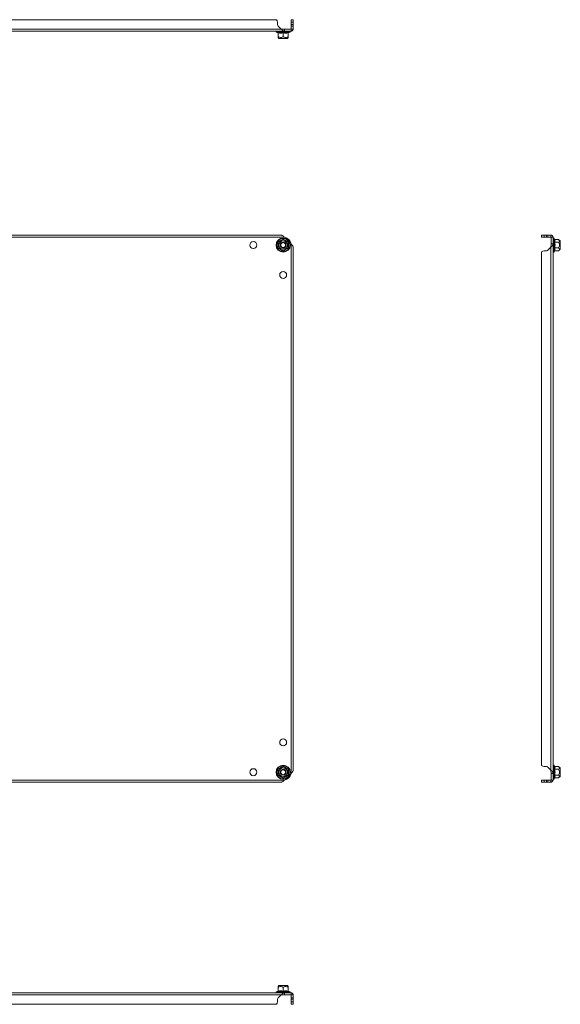
# Model space of a CAD drawing. Units: millimetres. Extents: x 9941 to 16307, y -50 to 3699.
# Drawn here: x 15764 to 16307, y 1543 to 2533 of the extents above; entities that cross this region are included whole.
import ezdxf

# ---------------------------------------------------------------- set-up
doc = ezdxf.new("R2010")
doc.units = ezdxf.units.MM

msp = doc.modelspace()

# ---------------------------------------------------------------- linework, layer by layer
at = {"color": 7, "linetype": 'Continuous', "lineweight": 15}
for p, q in [((16021.83, 2532.73), (15505.27, 2532.73)), ((16022.88, 2527.73), (16022.88, 2530.23)), ((16026.45, 2523.33), (16023.46, 2526.31)), ((16038.55, 2532.73), (16036.55, 2532.73)), ((16036.55, 2532.73), (16036.55, 2530.23)), ((16036.55, 2530.23), (16038.55, 2530.23)), ((16036.55, 2527.73), (16036.55, 2530.23)), ((16038.55, 2527.73), (16036.55, 2527.73)), ((16036.55, 2526.31), (16036.55, 2527.73)), ((16036.55, 2523.33), (16036.55, 2526.31)), ((16036.55, 2526.31), (16038.55, 2526.31)), ((16038.55, 2532.73), (16038.55, 2530.23)), ((16038.55, 2530.23), (16038.55, 2527.73)), ((16038.55, 2527.73), (16038.55, 2526.31)), ((16038.55, 2526.31), (16038.55, 2523.33)), ((16029.81, 2521.23), (15497.29, 2521.23)), ((16026.45, 2523.33), (15500.64, 2523.33)), ((16021.82, 2520.13), (16023.33, 2519.58)), ((16023.31, 2519.58), (16023.3, 2519.89)), ((16023.31, 2519.58), (16023.5, 2519.56)), ((16023.55, 2519.51), (16023.55, 2515.74)), ((16023.55, 2514.82), (16024.3, 2513.93)), ((16026.45, 2523.33), (16029.81, 2523.23)), ((16028.55, 2519.51), (16028.55, 2515.74)), ((16029.81, 2523.23), (16029.81, 2521.23)), ((16036.45, 2523.23), (16029.81, 2523.23)), ((16036.45, 2521.23), (16029.81, 2521.23)), ((16032.8, 2513.93), (16033.55, 2514.82)), ((16033.55, 2519.51), (16033.55, 2515.74)), ((16033.6, 2519.56), (16033.79, 2519.58)), ((16033.77, 2519.58), (16035.28, 2520.13)), ((16033.8, 2519.89), (16033.79, 2519.58)), ((16036.45, 2523.23), (16036.55, 2523.33)), ((16036.45, 2521.23), (16036.45, 2523.23)), ((16036.55, 2523.33), (16038.55, 2523.33)), ((16024.3, 2513.93), (16032.8, 2513.93)), ((16029.81, 2313.98), (15497.29, 2313.98)), ((16026.45, 2316.08), (15500.64, 2316.08)), ((16023.31, 2306.08), (16023.3, 2309.12)), ((16033.8, 2309.12), (16033.79, 2306.08)), ((16036.45, 1774.82), (16036.45, 2307.34)), ((16288.4, 2316.08), (16288.4, 2314.08)), ((16288.4, 2316.08), (16290.9, 2316.08)), ((16288.4, 2314.08), (16290.9, 2314.08)), ((16290.9, 2314.08), (16290.9, 2316.08)), ((16290.9, 2316.08), (16293.4, 2316.08)), ((16293.4, 2314.08), (16290.9, 2314.08)), ((16293.4, 2316.08), (16293.4, 2314.08)), ((16293.4, 2316.08), (16294.82, 2316.08)), ((16293.4, 2314.08), (16294.82, 2314.08)), ((16294.82, 2314.08), (16294.82, 2316.08)), ((16294.82, 2316.08), (16297.8, 2316.08)), ((16297.8, 2314.08), (16294.82, 2314.08)), ((16297.8, 2314.08), (16297.8, 2316.08)), ((16297.9, 2313.98), (16297.8, 2314.08)), ((16297.8, 2303.98), (16297.9, 2307.34)), ((16299.9, 2313.98), (16297.9, 2313.98)), ((16297.9, 2313.98), (16297.9, 2307.34)), ((16297.9, 2307.34), (16299.9, 2307.34)), ((16299.9, 2313.98), (16299.9, 2307.34)), ((16299.9, 2307.34), (16299.9, 1774.82)), ((16301.24, 2312.15), (16301, 2312.81)), ((16301.28, 2311.97), (16301.24, 2312.15)), ((16301.55, 2306.08), (16301.24, 2309.12)), ((16301.62, 2311.86), (16305.39, 2311.86)), ((16301.62, 2308.97), (16305.39, 2308.97)), ((16307.2, 2310.33), (16305.39, 2311.86)), ((16307.2, 2301.83), (16307.2, 2310.33)), ((16023.3, 2303.05), (16023.31, 2306.08)), ((16033.79, 2306.08), (16033.8, 2303.05)), ((16038.55, 1778.18), (16038.55, 2303.98)), ((16288.4, 2299.36), (16288.4, 1782.81)), ((16293.4, 2300.41), (16290.9, 2300.41)), ((16297.8, 2303.98), (16294.82, 2301)), ((16297.8, 2303.98), (16297.8, 1778.18)), ((16301, 2299.36), (16301.24, 2300.02)), ((16301.24, 2303.05), (16301.55, 2306.08)), ((16301.24, 2300.02), (16301.28, 2300.2)), ((16305.39, 2303.2), (16301.62, 2303.2)), ((16301.62, 2300.31), (16305.39, 2300.31)), ((16305.39, 2300.31), (16307.2, 2301.83)), ((16301.24, 1782.15), (16301, 1782.81)), ((16301.28, 1781.97), (16301.24, 1782.15)), ((16023.31, 1776.08), (16023.3, 1779.12)), ((16023.3, 1773.05), (16023.31, 1776.08)), ((16033.8, 1779.12), (16033.79, 1776.08)), ((16033.79, 1776.08), (16033.8, 1773.05)), ((16290.9, 1781.76), (16293.4, 1781.76)), ((16294.82, 1781.17), (16297.8, 1778.18)), ((16297.9, 1774.82), (16297.8, 1778.18)), ((16299.9, 1774.82), (16297.9, 1774.82)), ((16297.9, 1774.82), (16297.9, 1768.18)), ((16299.9, 1774.82), (16299.9, 1768.18)), ((16301.55, 1776.08), (16301.24, 1779.12)), ((16301.24, 1773.05), (16301.55, 1776.08)), ((16301.62, 1781.86), (16305.39, 1781.86)), ((16305.39, 1778.97), (16301.62, 1778.97)), ((16301.62, 1773.2), (16305.39, 1773.2)), ((16307.2, 1780.33), (16305.39, 1781.86)), ((16307.2, 1776.08), (16307.2, 1780.33)), ((16307.2, 1771.83), (16307.2, 1776.08)), ((15497.29, 1768.18), (16029.81, 1768.18)), ((15500.65, 1766.08), (16026.45, 1766.08)), ((16288.4, 1768.08), (16288.4, 1766.08)), ((16290.9, 1768.08), (16288.4, 1768.08)), ((16290.9, 1766.08), (16288.4, 1766.08)), ((16290.9, 1766.08), (16290.9, 1768.08)), ((16290.9, 1768.08), (16293.4, 1768.08)), ((16293.4, 1766.08), (16290.9, 1766.08)), ((16293.4, 1768.08), (16293.4, 1766.08)), ((16294.82, 1768.08), (16293.4, 1768.08)), ((16294.82, 1766.08), (16293.4, 1766.08)), ((16294.82, 1766.08), (16294.82, 1768.08)), ((16294.82, 1768.08), (16297.8, 1768.08)), ((16297.8, 1766.08), (16294.82, 1766.08)), ((16297.8, 1768.08), (16297.9, 1768.18)), ((16297.8, 1766.08), (16297.8, 1768.08)), ((16297.9, 1768.18), (16299.9, 1768.18)), ((16301, 1769.36), (16301.24, 1770.02)), ((16301.24, 1770.02), (16301.28, 1770.2)), ((16301.28, 1770.2), (16301.24, 1770.02)), ((16301.62, 1770.31), (16305.39, 1770.31)), ((16305.39, 1770.31), (16307.2, 1771.83)), ((16023.33, 1555.85), (16021.82, 1555.3)), ((16023.3, 1555.54), (16023.31, 1555.84)), ((16023.5, 1555.86), (16023.31, 1555.84)), ((16024.3, 1561.5), (16023.55, 1560.6)), ((16023.55, 1555.91), (16023.55, 1559.68)), ((16032.8, 1561.5), (16024.3, 1561.5)), ((16028.55, 1555.91), (16028.55, 1559.68)), ((16033.55, 1560.6), (16032.8, 1561.5)), ((16033.55, 1555.91), (16033.55, 1559.68)), ((16033.79, 1555.84), (16033.6, 1555.86)), ((16035.28, 1555.3), (16033.77, 1555.85)), ((16033.79, 1555.84), (16033.8, 1555.54)), ((15497.29, 1554.2), (16029.81, 1554.2)), ((15500.65, 1552.1), (16026.45, 1552.1)), ((16022.88, 1545.2), (16022.88, 1547.7)), ((16023.46, 1549.11), (16026.45, 1552.1)), ((16029.81, 1552.2), (16026.45, 1552.1)), ((16029.81, 1554.2), (16029.81, 1552.2)), ((16029.81, 1554.2), (16036.45, 1554.2)), ((16029.81, 1552.2), (16036.45, 1552.2)), ((16036.45, 1552.2), (16036.45, 1554.2)), ((16036.55, 1552.1), (16036.45, 1552.2)), ((16038.55, 1552.1), (16036.55, 1552.1)), ((16036.55, 1549.11), (16036.55, 1552.1)), ((16038.55, 1549.11), (16036.55, 1549.11)), ((16036.55, 1549.11), (16036.55, 1547.7)), ((16036.55, 1547.7), (16038.55, 1547.7)), ((16036.55, 1545.2), (16036.55, 1547.7)), ((16038.55, 1545.2), (16036.55, 1545.2)), ((16036.55, 1545.2), (16036.55, 1542.7)), ((16038.55, 1552.1), (16038.55, 1549.11)), ((16038.55, 1549.11), (16038.55, 1547.7)), ((16038.55, 1547.7), (16038.55, 1545.2)), ((16038.55, 1545.2), (16038.55, 1542.7)), ((15505.27, 1542.7), (16021.83, 1542.7)), ((16036.55, 1542.7), (16038.55, 1542.7))]:
    msp.add_line(p, q, dxfattribs=at)
at = {"color": 8, "linetype": 'Continuous', "lineweight": 15}
for p, q in [((16021.82, 2520.13), (16035.28, 2520.13)), ((16301, 2306.08), (16301, 2312.81)), ((16301, 2299.36), (16301, 2306.08)), ((16301, 1769.36), (16301, 1782.81)), ((16035.28, 1555.3), (16021.82, 1555.3))]:
    msp.add_line(p, q, dxfattribs=at)
at = {"color": 7, "linetype": 'Continuous', "lineweight": 15}
for centre, radius in [((15998.55, 2306.08), 3.5), ((16028.55, 2306.08), 7.1), ((16028.55, 2306.08), 6.73), ((16028.55, 2306.08), 4.25), ((16028.55, 2306.08), 3), ((16028.55, 2306.08), 2.98), ((16028.55, 2306.08), 2.5), ((16028.55, 2276.08), 3.5), ((16028.55, 1806.08), 3.5), ((16028.55, 1776.08), 7.1), ((16028.55, 1776.08), 6.73), ((15998.55, 1776.08), 3.5), ((16028.55, 1776.08), 4.25), ((16028.55, 1776.08), 3), ((16028.55, 1776.08), 2.98), ((16028.55, 1776.08), 2.5)]:
    msp.add_circle(centre, radius, dxfattribs=at)
for centre, radius, start, end in [((16019.38, 2530.23), 3.5, 0, 45.58469), ((16024.88, 2527.73), 2, 180, 225), ((16022.02, 2520.66), 0.567, 90, 250), ((16035.08, 2520.66), 0.567, 290, 90), ((16028.55, 2306.08), 8, 9.06872, 80.93128), ((16300.47, 2312.62), 0.567, 20, 180), ((16290.9, 2296.91), 3.5, 90, 135.58469), ((16293.4, 2302.41), 2, 270, 315), ((16300.47, 2299.55), 0.567, 180, 340), ((16290.9, 1785.26), 3.5, 224.41531, 270), ((16300.47, 1782.62), 0.567, 20, 180), ((16028.55, 1776.08), 8, 279.06872, 350.93128), ((16293.4, 1779.76), 2, 45, 90), ((16300.47, 1769.55), 0.567, 180, 340), ((16022.02, 1554.76), 0.567, 110, 270), ((16035.08, 1554.76), 0.567, 270, 70), ((16019.38, 1545.2), 3.5, 314.41531, 0), ((16024.88, 1547.7), 2, 135, 180)]:
    msp.add_arc(centre, radius, start, end, dxfattribs=at)
for points, knots in [([(16023.3, 2519.89), (16024.18, 2519.74), (16025.94, 2519.43), (16027.68, 2519.74), (16028.55, 2519.89)], [0, 0, 0, 0, 0.499729, 1, 1, 1, 1]), ([(16023.55, 2519.51), (16023.55, 2519.55), (16023.54, 2519.63), (16023.48, 2519.75), (16023.4, 2519.83), (16023.33, 2519.87), (16023.3, 2519.89)], [0, 0, 0, 0, 0.230782, 0.499518, 0.750118, 1, 1, 1, 1]), ([(16028.55, 2519.51), (16027.72, 2519.38), (16026.05, 2519.11), (16024.38, 2519.38), (16023.55, 2519.51)], [0, 0, 0, 0, 0.500001, 1, 1, 1, 1]), ([(16023.55, 2515.74), (16023.55, 2515.37), (16023.55, 2514.88), (16023.55, 2514.83), (16023.55, 2514.82)], [0, 0, 0, 0, 0.778383, 1, 1, 1, 1]), ([(16023.55, 2515.74), (16024.17, 2515.37), (16025.19, 2514.77), (16026.92, 2514.83), (16027.93, 2515.32), (16028.48, 2515.7), (16028.55, 2515.74)], [0, 0, 0, 0, 0.389211, 0.637204, 0.954492, 1, 1, 1, 1]), ([(16029.81, 2521.23), (16029.75, 2521.23), (16029.66, 2521.23), (16029.54, 2521.24), (16029.45, 2521.26), (16029.36, 2521.27), (16029.24, 2521.3), (16029.11, 2521.34), (16028.99, 2521.38), (16028.9, 2521.41), (16028.81, 2521.45), (16028.72, 2521.49), (16028.6, 2521.55), (16028.48, 2521.62), (16028.36, 2521.69), (16028.27, 2521.75), (16028.17, 2521.81), (16028.08, 2521.87), (16027.99, 2521.94), (16027.87, 2522.03), (16027.75, 2522.13), (16027.63, 2522.23), (16027.54, 2522.3), (16027.45, 2522.38), (16027.36, 2522.46), (16027.24, 2522.57), (16027.11, 2522.69), (16026.99, 2522.8), (16026.9, 2522.89), (16026.81, 2522.97), (16026.72, 2523.06), (16026.6, 2523.18), (16026.51, 2523.27), (16026.45, 2523.33)], [0, 0, 0, 0, 0.054105, 0.081149, 0.108189, 0.135232, 0.162274, 0.216376, 0.243421, 0.270459, 0.297503, 0.324548, 0.351589, 0.405693, 0.432737, 0.459776, 0.48682, 0.513863, 0.540905, 0.567947, 0.62205, 0.649092, 0.676136, 0.703181, 0.73022, 0.757263, 0.811366, 0.838406, 0.86545, 0.89249, 0.919535, 0.946579, 1, 1, 1, 1]), ([(16028.55, 2519.89), (16029.42, 2519.74), (16031.16, 2519.43), (16032.92, 2519.74), (16033.8, 2519.89)], [0, 0, 0, 0, 0.499728, 1, 1, 1, 1]), ([(16028.55, 2519.51), (16028.55, 2519.55), (16028.55, 2519.63), (16028.55, 2519.75), (16028.55, 2519.83), (16028.55, 2519.87), (16028.55, 2519.89)], [0, 0, 0, 0, 0.230738, 0.499496, 0.750077, 1, 1, 1, 1]), ([(16033.55, 2519.51), (16032.72, 2519.38), (16031.05, 2519.11), (16029.38, 2519.38), (16028.55, 2519.51)], [0, 0, 0, 0, 0.499997, 1, 1, 1, 1]), ([(16028.55, 2515.74), (16029.17, 2515.37), (16030.19, 2514.77), (16031.92, 2514.83), (16032.93, 2515.32), (16033.48, 2515.7), (16033.55, 2515.74)], [0, 0, 0, 0, 0.38921, 0.637204, 0.954488, 1, 1, 1, 1]), ([(16033.55, 2519.51), (16033.55, 2519.55), (16033.56, 2519.63), (16033.62, 2519.75), (16033.7, 2519.83), (16033.77, 2519.87), (16033.8, 2519.89)], [0, 0, 0, 0, 0.230733, 0.499499, 0.749875, 1, 1, 1, 1]), ([(16033.55, 2515.74), (16033.55, 2515.37), (16033.55, 2514.88), (16033.55, 2514.83), (16033.55, 2514.82)], [0, 0, 0, 0, 0.778383, 1, 1, 1, 1]), ([(16038.55, 2523.33), (16038.55, 2523.27), (16038.55, 2523.18), (16038.53, 2523.06), (16038.52, 2522.97), (16038.5, 2522.88), (16038.48, 2522.77), (16038.44, 2522.65), (16038.4, 2522.54), (16038.36, 2522.46), (16038.33, 2522.38), (16038.28, 2522.3), (16038.22, 2522.2), (16038.16, 2522.1), (16038.08, 2522.01), (16038.03, 2521.94), (16037.97, 2521.87), (16037.9, 2521.81), (16037.84, 2521.75), (16037.75, 2521.67), (16037.65, 2521.6), (16037.55, 2521.54), (16037.47, 2521.49), (16037.39, 2521.45), (16037.31, 2521.41), (16037.2, 2521.37), (16037.09, 2521.33), (16036.98, 2521.29), (16036.89, 2521.27), (16036.8, 2521.26), (16036.71, 2521.24), (16036.6, 2521.23), (16036.51, 2521.23), (16036.45, 2521.23)], [0, 0, 0, 0, 0.054103, 0.081147, 0.108187, 0.135231, 0.162271, 0.216374, 0.243419, 0.270462, 0.297501, 0.324546, 0.351591, 0.405691, 0.432734, 0.459778, 0.486818, 0.513861, 0.540903, 0.567946, 0.62205, 0.649091, 0.676134, 0.703177, 0.730215, 0.757261, 0.811365, 0.838408, 0.865446, 0.892491, 0.919534, 0.946576, 1, 1, 1, 1]), ([(16023.3, 2309.12), (16024.18, 2309.62), (16025.94, 2310.61), (16027.68, 2311.64), (16028.55, 2312.15)], [0, 0, 0, 0, 0.499729, 1, 1, 1, 1]), ([(16023.55, 2308.97), (16024.17, 2309.33), (16025.19, 2309.92), (16026.92, 2310.92), (16027.93, 2311.5), (16028.48, 2311.82), (16028.55, 2311.86)], [0, 0, 0, 0, 0.389211, 0.637204, 0.954492, 1, 1, 1, 1]), ([(16023.55, 2308.97), (16023.55, 2308.25), (16023.55, 2307.33), (16023.55, 2305.79), (16023.55, 2304.54), (16023.55, 2303.64), (16023.55, 2303.2)], [0, 0, 0, 0, 0.3888648, 0.4995805, 0.7524815, 1, 1, 1, 1]), ([(16029.81, 2313.98), (16029.75, 2314.04), (16029.66, 2314.13), (16029.54, 2314.25), (16029.45, 2314.34), (16029.36, 2314.43), (16029.24, 2314.54), (16029.11, 2314.66), (16028.99, 2314.77), (16028.9, 2314.85), (16028.81, 2314.93), (16028.72, 2315.01), (16028.6, 2315.11), (16028.48, 2315.21), (16028.36, 2315.3), (16028.27, 2315.37), (16028.17, 2315.44), (16028.08, 2315.5), (16027.99, 2315.56), (16027.87, 2315.64), (16027.75, 2315.71), (16027.63, 2315.77), (16027.54, 2315.82), (16027.45, 2315.86), (16027.36, 2315.9), (16027.24, 2315.95), (16027.11, 2315.98), (16026.99, 2316.02), (16026.9, 2316.04), (16026.81, 2316.05), (16026.72, 2316.07), (16026.6, 2316.08), (16026.51, 2316.08), (16026.45, 2316.08)], [0, 0, 0, 0, 0.054105, 0.081149, 0.108189, 0.135232, 0.162274, 0.216376, 0.243421, 0.270459, 0.297503, 0.324548, 0.351589, 0.405693, 0.432737, 0.459776, 0.48682, 0.513863, 0.540905, 0.567947, 0.62205, 0.649092, 0.676136, 0.703181, 0.73022, 0.757263, 0.811366, 0.838406, 0.86545, 0.89249, 0.919535, 0.946579, 1, 1, 1, 1]), ([(16028.55, 2312.15), (16029.42, 2311.64), (16031.16, 2310.61), (16032.92, 2309.62), (16033.8, 2309.12)], [0, 0, 0, 0, 0.499728, 1, 1, 1, 1]), ([(16028.55, 2311.86), (16029.17, 2311.5), (16030.19, 2310.91), (16031.92, 2309.91), (16032.93, 2309.33), (16033.48, 2309.01), (16033.55, 2308.97)], [0, 0, 0, 0, 0.38921, 0.637204, 0.954488, 1, 1, 1, 1]), ([(16033.55, 2308.97), (16033.55, 2308.25), (16033.55, 2307.33), (16033.55, 2305.79), (16033.55, 2304.54), (16033.55, 2303.64), (16033.55, 2303.2)], [0, 0, 0, 0, 0.3888648, 0.4995805, 0.7524815, 1, 1, 1, 1]), ([(16038.55, 2303.98), (16038.55, 2304.04), (16038.55, 2304.14), (16038.53, 2304.26), (16038.52, 2304.35), (16038.5, 2304.44), (16038.48, 2304.56), (16038.44, 2304.68), (16038.4, 2304.8), (16038.36, 2304.89), (16038.33, 2304.98), (16038.28, 2305.07), (16038.22, 2305.2), (16038.16, 2305.32), (16038.08, 2305.44), (16038.03, 2305.53), (16037.97, 2305.62), (16037.9, 2305.71), (16037.84, 2305.8), (16037.75, 2305.92), (16037.65, 2306.04), (16037.55, 2306.17), (16037.47, 2306.26), (16037.39, 2306.35), (16037.31, 2306.44), (16037.2, 2306.56), (16037.09, 2306.68), (16036.98, 2306.8), (16036.89, 2306.89), (16036.8, 2306.98), (16036.71, 2307.07), (16036.6, 2307.19), (16036.51, 2307.29), (16036.45, 2307.34)], [0, 0, 0, 0, 0.054103, 0.081147, 0.108187, 0.135231, 0.162271, 0.216374, 0.243419, 0.270462, 0.297501, 0.324546, 0.351591, 0.405691, 0.432734, 0.459778, 0.486818, 0.513861, 0.540903, 0.567946, 0.62205, 0.649091, 0.676134, 0.703177, 0.730215, 0.757261, 0.811365, 0.838408, 0.865446, 0.892491, 0.919534, 0.946576, 1, 1, 1, 1]), ([(16297.8, 2316.08), (16297.86, 2316.08), (16297.95, 2316.08), (16298.07, 2316.07), (16298.16, 2316.05), (16298.25, 2316.04), (16298.36, 2316.01), (16298.48, 2315.97), (16298.59, 2315.93), (16298.67, 2315.9), (16298.75, 2315.86), (16298.83, 2315.82), (16298.91, 2315.77), (16299.01, 2315.71), (16299.1, 2315.64), (16299.19, 2315.56), (16299.26, 2315.5), (16299.32, 2315.43), (16299.38, 2315.37), (16299.46, 2315.28), (16299.53, 2315.18), (16299.59, 2315.08), (16299.64, 2315), (16299.68, 2314.93), (16299.72, 2314.84), (16299.75, 2314.76), (16299.8, 2314.65), (16299.83, 2314.54), (16299.86, 2314.42), (16299.87, 2314.33), (16299.89, 2314.24), (16299.9, 2314.13), (16299.9, 2314.04), (16299.9, 2313.98)], [0, 0, 0, 0, 0.054181, 0.081267, 0.108348, 0.13543, 0.162511, 0.216696, 0.243778, 0.270857, 0.297938, 0.325025, 0.352106, 0.379186, 0.433368, 0.460455, 0.487536, 0.514617, 0.541702, 0.568782, 0.622965, 0.650046, 0.67713, 0.704214, 0.731293, 0.758379, 0.785461, 0.839639, 0.86672, 0.893808, 0.920891, 0.94797, 1, 1, 1, 1]), ([(16299.9, 2307.34), (16299.9, 2307.28), (16299.9, 2307.19), (16299.89, 2307.07), (16299.87, 2306.98), (16299.86, 2306.89), (16299.83, 2306.77), (16299.79, 2306.65), (16299.75, 2306.53), (16299.72, 2306.44), (16299.68, 2306.35), (16299.64, 2306.25), (16299.58, 2306.13), (16299.51, 2306.01), (16299.44, 2305.89), (16299.38, 2305.8), (16299.32, 2305.71), (16299.26, 2305.62), (16299.19, 2305.53), (16299.1, 2305.41), (16299, 2305.28), (16298.9, 2305.16), (16298.83, 2305.07), (16298.75, 2304.98), (16298.67, 2304.89), (16298.56, 2304.77), (16298.45, 2304.65), (16298.33, 2304.53), (16298.24, 2304.44), (16298.16, 2304.35), (16298.07, 2304.25), (16297.95, 2304.13), (16297.86, 2304.04), (16297.8, 2303.98)], [0, 0, 0, 0, 0.054105, 0.081149, 0.108189, 0.135232, 0.162274, 0.216376, 0.243421, 0.270459, 0.297503, 0.324548, 0.351589, 0.405693, 0.432737, 0.459776, 0.48682, 0.513863, 0.540905, 0.567947, 0.62205, 0.649092, 0.676136, 0.703181, 0.73022, 0.757263, 0.811366, 0.838406, 0.86545, 0.89249, 0.919535, 0.946579, 1, 1, 1, 1]), ([(16301.62, 2311.86), (16301.58, 2311.86), (16301.5, 2311.87), (16301.39, 2311.94), (16301.3, 2312.03), (16301.26, 2312.11), (16301.24, 2312.15)], [0, 0, 0, 0, 0.230738, 0.499496, 0.750077, 1, 1, 1, 1]), ([(16301.62, 2308.97), (16301.58, 2308.97), (16301.5, 2308.98), (16301.39, 2309.01), (16301.3, 2309.06), (16301.26, 2309.1), (16301.24, 2309.12)], [0, 0, 0, 0, 0.230782, 0.499518, 0.750118, 1, 1, 1, 1]), ([(16301.62, 2311.86), (16301.75, 2311.38), (16302.02, 2310.41), (16301.75, 2309.45), (16301.62, 2308.97)], [0, 0, 0, 0, 0.500003, 1, 1, 1, 1]), ([(16301.62, 2308.97), (16301.75, 2308.01), (16302.02, 2306.08), (16301.75, 2304.16), (16301.62, 2303.2)], [0, 0, 0, 0, 0.500003, 1, 1, 1, 1]), ([(16305.39, 2308.97), (16305.76, 2309.33), (16306.36, 2309.92), (16306.3, 2310.92), (16305.81, 2311.5), (16305.43, 2311.82), (16305.39, 2311.86)], [0, 0, 0, 0, 0.38921, 0.637202, 0.954488, 1, 1, 1, 1]), ([(16305.39, 2308.97), (16305.76, 2308.25), (16306.23, 2307.33), (16306.35, 2305.79), (16306.12, 2304.54), (16305.63, 2303.64), (16305.39, 2303.2)], [0, 0, 0, 0, 0.3888648, 0.4995805, 0.7524815, 1, 1, 1, 1]), ([(16028.55, 2300.02), (16027.68, 2300.53), (16025.94, 2301.56), (16024.18, 2302.55), (16023.3, 2303.05)], [0, 0, 0, 0, 0.4997257, 1, 1, 1, 1]), ([(16028.55, 2300.31), (16027.93, 2300.67), (16026.91, 2301.26), (16025.18, 2302.26), (16024.17, 2302.84), (16023.62, 2303.16), (16023.55, 2303.2)], [0, 0, 0, 0, 0.389207, 0.637201, 0.954488, 1, 1, 1, 1]), ([(16033.55, 2303.2), (16032.93, 2302.84), (16031.91, 2302.25), (16030.18, 2301.25), (16029.17, 2300.67), (16028.62, 2300.35), (16028.55, 2300.31)], [0, 0, 0, 0, 0.38921, 0.637202, 0.954488, 1, 1, 1, 1]), ([(16033.8, 2303.05), (16032.92, 2302.55), (16031.16, 2301.56), (16029.42, 2300.53), (16028.55, 2300.02)], [0, 0, 0, 0, 0.499727, 1, 1, 1, 1]), ([(16301.62, 2303.2), (16301.58, 2303.2), (16301.5, 2303.19), (16301.39, 2303.16), (16301.3, 2303.11), (16301.26, 2303.07), (16301.24, 2303.05)], [0, 0, 0, 0, 0.230739, 0.49951, 0.750124, 1, 1, 1, 1]), ([(16301.62, 2300.31), (16301.58, 2300.31), (16301.5, 2300.3), (16301.39, 2300.23), (16301.3, 2300.13), (16301.26, 2300.06), (16301.24, 2300.02)], [0, 0, 0, 0, 0.230734, 0.499488, 0.749858, 1, 1, 1, 1]), ([(16301.62, 2303.2), (16301.75, 2302.72), (16302.02, 2301.75), (16301.75, 2300.79), (16301.62, 2300.31)], [0, 0, 0, 0, 0.499997, 1, 1, 1, 1]), ([(16305.39, 2300.31), (16305.76, 2300.67), (16306.36, 2301.26), (16306.3, 2302.26), (16305.81, 2302.84), (16305.43, 2303.16), (16305.39, 2303.2)], [0, 0, 0, 0, 0.38921, 0.637202, 0.954488, 1, 1, 1, 1]), ([(16023.3, 1779.12), (16024.18, 1779.62), (16025.94, 1780.61), (16027.68, 1781.64), (16028.55, 1782.15)], [0, 0, 0, 0, 0.499729, 1, 1, 1, 1]), ([(16028.55, 1782.15), (16029.42, 1781.64), (16031.16, 1780.61), (16032.92, 1779.62), (16033.8, 1779.12)], [0, 0, 0, 0, 0.499728, 1, 1, 1, 1]), ([(16301.62, 1781.86), (16301.58, 1781.86), (16301.5, 1781.87), (16301.39, 1781.94), (16301.3, 1782.03), (16301.26, 1782.11), (16301.24, 1782.15)], [0, 0, 0, 0, 0.230734, 0.499488, 0.749858, 1, 1, 1, 1]), ([(16028.55, 1770.02), (16027.68, 1770.53), (16025.94, 1771.56), (16024.18, 1772.55), (16023.3, 1773.05)], [0, 0, 0, 0, 0.4997257, 1, 1, 1, 1]), ([(16023.55, 1778.97), (16024.17, 1779.33), (16025.19, 1779.92), (16026.92, 1780.92), (16027.93, 1781.5), (16028.48, 1781.82), (16028.55, 1781.86)], [0, 0, 0, 0, 0.389211, 0.637204, 0.954492, 1, 1, 1, 1]), ([(16023.55, 1773.2), (16023.55, 1773.91), (16023.55, 1774.84), (16023.55, 1776.37), (16023.55, 1777.63), (16023.55, 1778.53), (16023.55, 1778.97)], [0, 0, 0, 0, 0.3888648, 0.4995805, 0.7524815, 1, 1, 1, 1]), ([(16028.55, 1770.31), (16027.93, 1770.67), (16026.91, 1771.26), (16025.18, 1772.26), (16024.17, 1772.84), (16023.62, 1773.16), (16023.55, 1773.2)], [0, 0, 0, 0, 0.389207, 0.637203, 0.954488, 1, 1, 1, 1]), ([(16028.55, 1781.86), (16029.17, 1781.5), (16030.19, 1780.91), (16031.92, 1779.91), (16032.93, 1779.33), (16033.48, 1779.01), (16033.55, 1778.97)], [0, 0, 0, 0, 0.38921, 0.637202, 0.954488, 1, 1, 1, 1]), ([(16033.55, 1773.2), (16032.93, 1772.84), (16031.91, 1772.25), (16030.18, 1771.25), (16029.17, 1770.67), (16028.62, 1770.35), (16028.55, 1770.31)], [0, 0, 0, 0, 0.38921, 0.637202, 0.954488, 1, 1, 1, 1]), ([(16033.8, 1773.05), (16032.92, 1772.55), (16031.16, 1771.56), (16029.42, 1770.53), (16028.55, 1770.02)], [0, 0, 0, 0, 0.499727, 1, 1, 1, 1]), ([(16033.55, 1773.2), (16033.55, 1773.91), (16033.55, 1774.84), (16033.55, 1776.37), (16033.55, 1777.63), (16033.55, 1778.53), (16033.55, 1778.97)], [0, 0, 0, 0, 0.3888648, 0.4995805, 0.7524815, 1, 1, 1, 1]), ([(16036.45, 1774.82), (16036.51, 1774.88), (16036.6, 1774.97), (16036.72, 1775.1), (16036.81, 1775.19), (16036.89, 1775.28), (16037.01, 1775.4), (16037.12, 1775.52), (16037.23, 1775.64), (16037.32, 1775.73), (16037.4, 1775.82), (16037.48, 1775.91), (16037.58, 1776.03), (16037.68, 1776.16), (16037.77, 1776.28), (16037.84, 1776.37), (16037.9, 1776.46), (16037.97, 1776.55), (16038.03, 1776.64), (16038.1, 1776.76), (16038.18, 1776.88), (16038.24, 1777), (16038.28, 1777.1), (16038.33, 1777.19), (16038.36, 1777.28), (16038.41, 1777.4), (16038.45, 1777.52), (16038.48, 1777.64), (16038.5, 1777.73), (16038.52, 1777.82), (16038.53, 1777.91), (16038.55, 1778.03), (16038.55, 1778.12), (16038.55, 1778.18)], [0, 0, 0, 0, 0.054105, 0.081149, 0.108189, 0.135232, 0.162274, 0.216376, 0.243421, 0.270459, 0.297503, 0.324548, 0.351589, 0.405693, 0.432737, 0.459776, 0.48682, 0.513863, 0.540905, 0.567947, 0.62205, 0.649092, 0.676136, 0.703181, 0.73022, 0.757263, 0.811366, 0.838406, 0.86545, 0.89249, 0.919535, 0.946579, 1, 1, 1, 1]), ([(16297.8, 1778.18), (16297.86, 1778.12), (16297.95, 1778.03), (16298.07, 1777.91), (16298.16, 1777.82), (16298.25, 1777.73), (16298.36, 1777.61), (16298.48, 1777.49), (16298.59, 1777.37), (16298.67, 1777.27), (16298.75, 1777.18), (16298.83, 1777.09), (16298.93, 1776.97), (16299.03, 1776.85), (16299.12, 1776.73), (16299.19, 1776.64), (16299.26, 1776.55), (16299.32, 1776.46), (16299.38, 1776.37), (16299.46, 1776.24), (16299.53, 1776.12), (16299.59, 1776), (16299.64, 1775.91), (16299.68, 1775.82), (16299.72, 1775.73), (16299.76, 1775.61), (16299.8, 1775.49), (16299.84, 1775.37), (16299.86, 1775.28), (16299.87, 1775.18), (16299.89, 1775.09), (16299.9, 1774.97), (16299.9, 1774.88), (16299.9, 1774.82)], [0, 0, 0, 0, 0.054103, 0.081147, 0.108187, 0.135231, 0.162271, 0.216374, 0.243419, 0.270462, 0.297501, 0.324546, 0.351591, 0.405691, 0.432734, 0.459778, 0.486818, 0.513861, 0.540903, 0.567946, 0.62205, 0.649091, 0.676134, 0.703177, 0.730215, 0.757261, 0.811365, 0.838408, 0.865446, 0.892491, 0.919534, 0.946576, 1, 1, 1, 1]), ([(16301.24, 1779.12), (16301.26, 1779.1), (16301.3, 1779.06), (16301.39, 1779.01), (16301.5, 1778.98), (16301.58, 1778.97), (16301.62, 1778.97)], [0, 0, 0, 0, 0.250125, 0.500502, 0.769283, 1, 1, 1, 1]), ([(16301.62, 1773.2), (16301.58, 1773.2), (16301.5, 1773.19), (16301.39, 1773.16), (16301.3, 1773.11), (16301.26, 1773.07), (16301.24, 1773.05)], [0, 0, 0, 0, 0.230733, 0.499499, 0.749875, 1, 1, 1, 1]), ([(16301.62, 1781.86), (16301.75, 1781.38), (16302.02, 1780.41), (16301.75, 1779.45), (16301.62, 1778.97)], [0, 0, 0, 0, 0.500003, 1, 1, 1, 1]), ([(16301.62, 1778.97), (16301.75, 1778.01), (16302.02, 1776.08), (16301.75, 1774.16), (16301.62, 1773.2)], [0, 0, 0, 0, 0.499997, 1, 1, 1, 1]), ([(16301.62, 1773.2), (16301.75, 1772.72), (16302.02, 1771.75), (16301.75, 1770.79), (16301.62, 1770.31)], [0, 0, 0, 0, 0.499997, 1, 1, 1, 1]), ([(16305.39, 1778.97), (16305.76, 1779.33), (16306.36, 1779.92), (16306.3, 1780.92), (16305.81, 1781.5), (16305.43, 1781.82), (16305.39, 1781.86)], [0, 0, 0, 0, 0.38921, 0.637202, 0.954488, 1, 1, 1, 1]), ([(16305.39, 1773.2), (16305.76, 1773.91), (16306.23, 1774.84), (16306.35, 1776.37), (16306.12, 1777.63), (16305.63, 1778.53), (16305.39, 1778.97)], [0, 0, 0, 0, 0.3888648, 0.4995805, 0.7524815, 1, 1, 1, 1]), ([(16305.39, 1770.31), (16305.76, 1770.67), (16306.36, 1771.26), (16306.3, 1772.26), (16305.81, 1772.84), (16305.43, 1773.16), (16305.39, 1773.2)], [0, 0, 0, 0, 0.38921, 0.637204, 0.954488, 1, 1, 1, 1]), ([(16026.45, 1766.08), (16026.51, 1766.09), (16026.6, 1766.09), (16026.72, 1766.1), (16026.81, 1766.11), (16026.9, 1766.13), (16027.03, 1766.16), (16027.15, 1766.19), (16027.27, 1766.24), (16027.36, 1766.27), (16027.45, 1766.31), (16027.54, 1766.35), (16027.66, 1766.41), (16027.78, 1766.48), (16027.9, 1766.55), (16028, 1766.61), (16028.09, 1766.67), (16028.18, 1766.73), (16028.27, 1766.8), (16028.39, 1766.89), (16028.51, 1766.98), (16028.63, 1767.08), (16028.72, 1767.16), (16028.81, 1767.24), (16028.9, 1767.32), (16029.03, 1767.43), (16029.15, 1767.54), (16029.27, 1767.66), (16029.36, 1767.74), (16029.45, 1767.83), (16029.54, 1767.92), (16029.66, 1768.04), (16029.75, 1768.13), (16029.81, 1768.18)], [0, 0, 0, 0, 0.054103, 0.081147, 0.108187, 0.135231, 0.162271, 0.216374, 0.243419, 0.270462, 0.297501, 0.324546, 0.351591, 0.405691, 0.432734, 0.459778, 0.486818, 0.513861, 0.540903, 0.567946, 0.62205, 0.649091, 0.676134, 0.703177, 0.730215, 0.757261, 0.811365, 0.838408, 0.865446, 0.892491, 0.919534, 0.946576, 1, 1, 1, 1]), ([(16299.9, 1768.18), (16299.9, 1768.12), (16299.9, 1768.04), (16299.89, 1767.92), (16299.87, 1767.83), (16299.86, 1767.74), (16299.83, 1767.63), (16299.79, 1767.51), (16299.75, 1767.4), (16299.72, 1767.32), (16299.68, 1767.24), (16299.64, 1767.16), (16299.58, 1767.06), (16299.51, 1766.96), (16299.44, 1766.86), (16299.38, 1766.8), (16299.32, 1766.73), (16299.26, 1766.67), (16299.19, 1766.61), (16299.1, 1766.53), (16299, 1766.46), (16298.9, 1766.39), (16298.83, 1766.35), (16298.75, 1766.31), (16298.67, 1766.27), (16298.56, 1766.22), (16298.45, 1766.18), (16298.33, 1766.15), (16298.24, 1766.13), (16298.16, 1766.11), (16298.07, 1766.1), (16297.95, 1766.09), (16297.86, 1766.09), (16297.8, 1766.08)], [0, 0, 0, 0, 0.054105, 0.081149, 0.108189, 0.135232, 0.162274, 0.216376, 0.243421, 0.270459, 0.297503, 0.324548, 0.351589, 0.405693, 0.432737, 0.459776, 0.48682, 0.513863, 0.540905, 0.567947, 0.62205, 0.649092, 0.676136, 0.703181, 0.73022, 0.757263, 0.811366, 0.838406, 0.86545, 0.89249, 0.919535, 0.946579, 1, 1, 1, 1]), ([(16301.62, 1770.31), (16301.58, 1770.31), (16301.5, 1770.3), (16301.39, 1770.23), (16301.3, 1770.13), (16301.26, 1770.06), (16301.24, 1770.02)], [0, 0, 0, 0, 0.230738, 0.499496, 0.750077, 1, 1, 1, 1]), ([(16023.55, 1555.91), (16023.55, 1555.87), (16023.54, 1555.79), (16023.48, 1555.68), (16023.4, 1555.59), (16023.33, 1555.56), (16023.3, 1555.54)], [0, 0, 0, 0, 0.230733, 0.499499, 0.749875, 1, 1, 1, 1]), ([(16028.55, 1555.54), (16027.68, 1555.69), (16025.94, 1555.99), (16024.18, 1555.69), (16023.3, 1555.54)], [0, 0, 0, 0, 0.4997257, 1, 1, 1, 1]), ([(16028.55, 1559.68), (16027.93, 1560.05), (16026.91, 1560.66), (16025.18, 1560.6), (16024.17, 1560.1), (16023.62, 1559.73), (16023.55, 1559.68)], [0, 0, 0, 0, 0.389207, 0.637203, 0.954488, 1, 1, 1, 1]), ([(16023.55, 1559.68), (16023.55, 1560.06), (16023.55, 1560.54), (16023.55, 1560.59), (16023.55, 1560.6)], [0, 0, 0, 0, 0.778383, 1, 1, 1, 1]), ([(16023.55, 1555.91), (16024.38, 1556.05), (16026.05, 1556.31), (16027.72, 1556.05), (16028.55, 1555.91)], [0, 0, 0, 0, 0.499999, 1, 1, 1, 1]), ([(16033.55, 1559.68), (16032.93, 1560.05), (16031.91, 1560.66), (16030.18, 1560.6), (16029.17, 1560.1), (16028.62, 1559.73), (16028.55, 1559.68)], [0, 0, 0, 0, 0.38921, 0.637202, 0.954488, 1, 1, 1, 1]), ([(16028.55, 1555.91), (16029.38, 1556.05), (16031.05, 1556.31), (16032.72, 1556.05), (16033.55, 1555.91)], [0, 0, 0, 0, 0.500003, 1, 1, 1, 1]), ([(16028.55, 1555.91), (16028.55, 1555.87), (16028.55, 1555.79), (16028.55, 1555.68), (16028.55, 1555.59), (16028.55, 1555.56), (16028.55, 1555.54)], [0, 0, 0, 0, 0.230738, 0.499496, 0.750077, 1, 1, 1, 1]), ([(16033.8, 1555.54), (16032.92, 1555.69), (16031.16, 1555.99), (16029.42, 1555.69), (16028.55, 1555.54)], [0, 0, 0, 0, 0.499727, 1, 1, 1, 1]), ([(16033.55, 1559.68), (16033.55, 1560.06), (16033.55, 1560.54), (16033.55, 1560.59), (16033.55, 1560.6)], [0, 0, 0, 0, 0.778383, 1, 1, 1, 1]), ([(16033.55, 1555.91), (16033.55, 1555.87), (16033.56, 1555.79), (16033.62, 1555.68), (16033.7, 1555.59), (16033.77, 1555.56), (16033.8, 1555.54)], [0, 0, 0, 0, 0.230782, 0.499518, 0.750118, 1, 1, 1, 1]), ([(16026.45, 1552.1), (16026.51, 1552.16), (16026.6, 1552.25), (16026.72, 1552.36), (16026.81, 1552.45), (16026.9, 1552.54), (16027.03, 1552.66), (16027.15, 1552.77), (16027.27, 1552.88), (16027.36, 1552.96), (16027.45, 1553.04), (16027.54, 1553.12), (16027.66, 1553.23), (16027.78, 1553.32), (16027.9, 1553.42), (16028, 1553.49), (16028.09, 1553.55), (16028.18, 1553.61), (16028.27, 1553.68), (16028.39, 1553.75), (16028.51, 1553.82), (16028.63, 1553.89), (16028.72, 1553.93), (16028.81, 1553.97), (16028.9, 1554.01), (16029.03, 1554.06), (16029.15, 1554.1), (16029.27, 1554.13), (16029.36, 1554.15), (16029.45, 1554.17), (16029.54, 1554.18), (16029.66, 1554.19), (16029.75, 1554.2), (16029.81, 1554.2)], [0, 0, 0, 0, 0.054103, 0.081147, 0.108187, 0.135231, 0.162271, 0.216374, 0.243419, 0.270462, 0.297501, 0.324546, 0.351591, 0.405691, 0.432734, 0.459778, 0.486818, 0.513861, 0.540903, 0.567946, 0.62205, 0.649091, 0.676134, 0.703177, 0.730215, 0.757261, 0.811365, 0.838408, 0.865446, 0.892491, 0.919534, 0.946576, 1, 1, 1, 1]), ([(16036.45, 1554.2), (16036.51, 1554.2), (16036.6, 1554.19), (16036.72, 1554.18), (16036.81, 1554.17), (16036.89, 1554.15), (16037.01, 1554.12), (16037.12, 1554.09), (16037.23, 1554.05), (16037.32, 1554.01), (16037.4, 1553.97), (16037.48, 1553.93), (16037.58, 1553.87), (16037.68, 1553.8), (16037.77, 1553.73), (16037.84, 1553.67), (16037.9, 1553.61), (16037.97, 1553.55), (16038.03, 1553.48), (16038.1, 1553.39), (16038.18, 1553.3), (16038.24, 1553.2), (16038.28, 1553.12), (16038.33, 1553.04), (16038.36, 1552.96), (16038.41, 1552.85), (16038.45, 1552.74), (16038.48, 1552.62), (16038.5, 1552.54), (16038.52, 1552.45), (16038.53, 1552.36), (16038.55, 1552.24), (16038.55, 1552.16), (16038.55, 1552.1)], [0, 0, 0, 0, 0.054105, 0.081149, 0.108189, 0.135232, 0.162274, 0.216376, 0.243421, 0.270459, 0.297503, 0.324548, 0.351589, 0.405693, 0.432737, 0.459776, 0.48682, 0.513863, 0.540905, 0.567947, 0.62205, 0.649092, 0.676136, 0.703181, 0.73022, 0.757263, 0.811366, 0.838406, 0.86545, 0.89249, 0.919535, 0.946579, 1, 1, 1, 1])]:
    msp.add_open_spline(points, degree=3, knots=knots, dxfattribs=at)
at = {"color": 8, "linetype": 'Continuous', "lineweight": 15}
for points, knots in [([(16301.24, 2309.12), (16301.4, 2309.61), (16301.69, 2310.55), (16301.41, 2311.52), (16301.28, 2311.97)], [0, 0, 0, 0, 0.5314052, 1, 1, 1, 1]), ([(16301.28, 2300.2), (16301.41, 2300.65), (16301.69, 2301.62), (16301.4, 2302.55), (16301.24, 2303.05)], [0, 0, 0, 0, 0.468015, 1, 1, 1, 1]), ([(16301.24, 1779.12), (16301.4, 1779.61), (16301.69, 1780.55), (16301.41, 1781.52), (16301.28, 1781.97)], [0, 0, 0, 0, 0.5314038, 1, 1, 1, 1]), ([(16301.28, 1770.2), (16301.41, 1770.65), (16301.69, 1771.62), (16301.4, 1772.55), (16301.24, 1773.05)], [0, 0, 0, 0, 0.468015, 1, 1, 1, 1])]:
    msp.add_open_spline(points, degree=3, knots=knots, dxfattribs=at)

doc.saveas('drawing.dxf')
